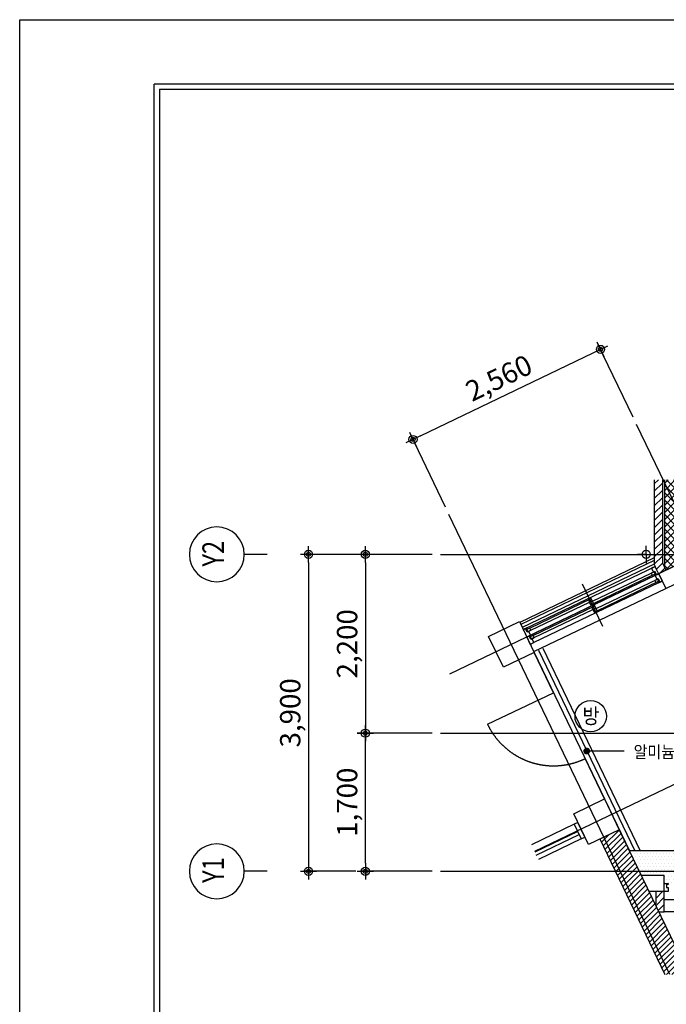
# Model space of a CAD drawing. Units: millimetres. Extents: x -9208994 to -8049998, y -3367049 to -2212865.
# Drawn here: x -8372587 to -8364631, y -3206821 to -3194703 of the extents above; entities that cross this region are included whole.
import ezdxf
from ezdxf.enums import TextEntityAlignment as Align

# ---------------------------------------------------------------- set-up
doc = ezdxf.new("R2010")
doc.units = ezdxf.units.MM
doc.header["$LTSCALE"] = 1000
doc.header["$PDSIZE"] = -10
doc.linetypes.add('HID', pattern=[2.3, 1.5, -0.8])
doc.layers.get('0').update_dxf_attribs({"linetype": 'CONTINUOUS'})
doc.layers.get('DEFPOINTS').update_dxf_attribs({"linetype": 'CONTINUOUS'})
for name, color, linetype in [('00-SHEET', 4, 'CONTINUOUS'), ('252', 252, 'CONTINUOUS'), ('254', 254, 'CONTINUOUS'), ('COL', 2, 'CONTINUOUS'), ('DIM', 7, 'CONTINUOUS'), ('DIMENSION', 1, 'CONTINUOUS'), ('FIN', 6, 'CONTINUOUS'), ('SY3', 4, 'CONTINUOUS'), ('SYM', 7, 'CONTINUOUS'), ('TEX', 3, 'CONTINUOUS'), ('TEXT-2', 2, 'CONTINUOUS'), ('WAL', 3, 'CONTINUOUS'), ('WID', 4, 'CONTINUOUS'), ('WIN', 4, 'CONTINUOUS')]:
    doc.layers.add(name, color=color, linetype=linetype)
doc.layers.add('안보임', color=8, linetype='CONTINUOUS', plot=False)
doc.styles.add('ARIAL', font='arial.ttf')
doc.styles.add('돋음', font='gulim.ttc', dxfattribs={"width": 0.9})
doc.styles.add('중고딕', font='H2GTRM.TTF')
doc.dimstyles.new('100', dxfattribs={"dimscale": 50, "dimtxt": 5, "dimasz": 2, "dimexe": 1.25, "dimexo": 2, "dimgap": 1.5, "dimtad": 1, "dimdec": 0, "dimzin": 1, "dimdsep": 46, "dimlunit": 6, "dimtxsty": 'ARIAL', "dimblk1": 'Z_DOT', "dimblk2": 'Z_DOT', "dimsah": 1, "dimcen": 3, "dimclrd": 6, "dimclre": 6, "dimclrt": 3, "dimadec": 0, "dimazin": 0, "dimtfac": 1, "dimtdec": 0, "dimtix": 1, "dimtmove": 2, "dimatfit": 3, "dimldrblk": 'Z_DOT', "dimfxl": 1.25, "dimtolj": 1, "dimtzin": 1, "dimarcsym": 0})
pattern_1 = [(45, (3112858.91, -1270318.175), (-44.9012806, 44.9012806), [])]

# ---------------------------------------------------------------- blocks, each defined once
blk = doc.blocks.new('주열기호')
blk.add_line((0, 0), (0, 750))
blk.add_circle((0, 1650), 900)
blk = doc.blocks.new('F01')
at = {"color": 4}
blk.add_line((31806, 991), (31806, 28709), dxfattribs=at)
at = {"layer": '00-SHEET', "color": 4}
for p, q in [((70274, 28709), (31806, 28709)), ((31885, 28630), (67283, 28630)), ((31885, 28630), (31885, 1070))]:
    blk.add_line(p, q, dxfattribs=at)
at = {"layer": 'TEX', "color": 4}
blk.add_line((70274, 28709), (31806, 28709), dxfattribs=at)
at = {"layer": '안보임'}
for p, q in [((29736, 0), (29736, 29700)), ((29736, 29700), (71736, 29700))]:
    blk.add_line(p, q, dxfattribs=at)
blk = doc.blocks.new('Z_DOT')
at = {"layer": 'DIM', "color": 0}
for p, q in [((-1, 0), (1, 0)), ((0, -1), (0, 1))]:
    blk.add_line(p, q, dxfattribs=at)
for radius in [0.5, 0.25]:
    blk.add_circle((0, 0), radius, dxfattribs=at)
blk = doc.blocks.new('*D3170')
at = {"layer": 'DEFPOINTS', "color": 0}
for p in [(-8367410, -3201284), (-8369033, -3205184), (-8368351, -3205184)]:
    blk.add_point(p, dxfattribs=at)
at = {"layer": 'DIMENSION', "color": 6, "lineweight": -2}
for p, q in [((-8367510, -3201284), (-8369095, -3201284)), ((-8369033, -3201384), (-8369033, -3205084)), ((-8368451, -3205184), (-8369095, -3205184))]:
    blk.add_line(p, q, dxfattribs=at)
at = {"layer": 'DIMENSION', "color": 6, "lineweight": -2, "xscale": 100, "yscale": 100, "zscale": 100}
for p, rotation in [((-8369033, -3201284), 90), ((-8369033, -3205184), 270)]:
    blk.add_blockref('Z_DOT', p, dxfattribs=dict(at, rotation=rotation))
at = {"layer": 'DIMENSION', "color": 3, "insert": (-8369258, -3203234), "char_height": 250, "attachment_point": 5, "rotation": 90, "style": 'ARIAL'}
blk.add_mtext('\\A1;3,900', dxfattribs=at)
blk = doc.blocks.new('*D3171')
at = {"layer": 'DEFPOINTS', "color": 0}
for p in [(-8368333, -3203484), (-8367410, -3203484), (-8367410, -3205184)]:
    blk.add_point(p, dxfattribs=at)
at = {"layer": 'DIMENSION', "color": 6, "lineweight": -2}
for p, q in [((-8367510, -3203484), (-8368395, -3203484)), ((-8368333, -3205084), (-8368333, -3203584)), ((-8367510, -3205184), (-8368395, -3205184))]:
    blk.add_line(p, q, dxfattribs=at)
at = {"layer": 'DIMENSION', "color": 6, "lineweight": -2, "xscale": 100, "yscale": 100, "zscale": 100}
for p, rotation in [((-8368333, -3203484), 90), ((-8368333, -3205184), 270)]:
    blk.add_blockref('Z_DOT', p, dxfattribs=dict(at, rotation=rotation))
at = {"layer": 'DIMENSION', "color": 3, "insert": (-8368558, -3204334), "char_height": 250, "attachment_point": 5, "rotation": 90, "style": 'ARIAL'}
blk.add_mtext('\\A1;1,700', dxfattribs=at)
blk = doc.blocks.new('*D3172')
at = {"layer": 'DEFPOINTS', "color": 0}
for p in [(-8367410, -3201284), (-8368333, -3203484), (-8367410, -3203484)]:
    blk.add_point(p, dxfattribs=at)
at = {"layer": 'DIMENSION', "color": 6, "lineweight": -2}
for p, q in [((-8367510, -3201284), (-8368395, -3201284)), ((-8368333, -3201384), (-8368333, -3203384)), ((-8367510, -3203484), (-8368395, -3203484))]:
    blk.add_line(p, q, dxfattribs=at)
at = {"layer": 'DIMENSION', "color": 6, "lineweight": -2, "xscale": 100, "yscale": 100, "zscale": 100}
for p, rotation in [((-8368333, -3201284), 90), ((-8368333, -3203484), 270)]:
    blk.add_blockref('Z_DOT', p, dxfattribs=dict(at, rotation=rotation))
at = {"layer": 'DIMENSION', "color": 3, "insert": (-8368558, -3202384), "char_height": 250, "attachment_point": 5, "rotation": 90, "style": 'ARIAL'}
blk.add_mtext('\\A1;2,200', dxfattribs=at)
blk = doc.blocks.new('*D3174')
at = {"layer": 'DEFPOINTS', "color": 0}
for p in [(-8365440, -3198761), (-8364997, -3199684), (-8367305, -3200791)]:
    blk.add_point(p, dxfattribs=at)
at = {"layer": 'DIMENSION', "color": 6, "lineweight": -2}
for p, q in [((-8365040, -3199594), (-8365467, -3198705)), ((-8367657, -3199826), (-8365530, -3198804)), ((-8367348, -3200701), (-8367775, -3199813))]:
    blk.add_line(p, q, dxfattribs=at)
at = {"layer": 'DIMENSION', "color": 6, "lineweight": -2, "xscale": 100, "yscale": 100, "zscale": 100}
for p, rotation in [((-8365440, -3198761), 25.64100583584923), ((-8367747, -3199869), 205.6410058358492)]:
    blk.add_blockref('Z_DOT', p, dxfattribs=dict(at, rotation=rotation))
at = {"layer": 'DIMENSION', "color": 3, "insert": (-8366691, -3199112), "char_height": 250, "attachment_point": 5, "rotation": 25.641, "style": 'ARIAL'}
blk.add_mtext('\\A1;2,560', dxfattribs=at)

msp = doc.modelspace()

# ---------------------------------------------------------------- hatches: boundary and pattern name
at = {"layer": '252'}
h = msp.add_hatch(dxfattribs=at)
h.set_pattern_fill('ANSI31', color=256, scale=20, style=0)
h.set_pattern_definition(pattern_1)
h.paths.add_polyline_path([(-8364678.7, -3200365.1), (-8364778.7, -3200365.1), (-8364778.7, -3201408.9), (-8364730.6, -3201509.1), (-8364724.5, -3201521.8), (-8364634.4, -3201478.5), (-8364678.7, -3201386.2)])
h = msp.add_hatch(dxfattribs=at)
h.set_pattern_fill('ANSI37', color=256, scale=20, style=0)
h.set_pattern_definition([(45, (2306305.42, -1341598.175), (-44.9012806, 44.9012806), []), (135, (2306305.42, -1341598.175), (-44.9012806, -44.9012806), [])])
h.paths.add_polyline_path([(-8364528.7, -3200365.1), (-8364653.7, -3200365.1), (-8364653.7, -3201438.3), (-8364634.4, -3201478.5), (-8364528.7, -3201427.8)])
h = msp.add_hatch(dxfattribs=at)
h.set_pattern_fill('ANSI31', color=256, scale=15, style=0)
h.set_pattern_definition([(45, (3120525.49, -934298.986), (-33.67596045, 33.67596045), [])])
h.paths.add_polyline_path([(-8365398.5, -3204762.6), (-8365448.1, -3204786.4), (-8365257.4, -3205183.8), (-8365196.3, -3205183.8)])
h.paths.add_polyline_path([(-8365209.2, -3204671.7), (-8365398.5, -3204762.6), (-8365196.3, -3205183.8), (-8364963.4, -3205183.8)])
h.paths.add_polyline_path([(-8364963.4, -3205183.8), (-8365196.3, -3205183.8), (-8364587.3, -3206452.6), (-8364354.3, -3206452.6)])
h.paths.add_polyline_path([(-8365196.3, -3205183.8), (-8365257.4, -3205183.8), (-8364648.3, -3206452.6), (-8364587.3, -3206452.6)])
h = msp.add_hatch(dxfattribs=at)
h.set_pattern_fill('ANSI31', color=256, scale=20, style=0)
h.set_pattern_definition(pattern_1)
h.paths.add_polyline_path([(-8364656.7, -3205433.8), (-8364756.7, -3205433.8), (-8364756.7, -3205583.8), (-8364771.4, -3205583.8), (-8364723.4, -3205683.8), (-8364656.7, -3205683.8)])
at = {"layer": 'FIN'}
h = msp.add_hatch(dxfattribs=at)
h.set_pattern_fill('DOTS', color=256, scale=25, style=0)
h.set_pattern_definition([(0, (3112858.907, -1234678.175), (19.84375, 39.6875), [0, -39.6875])])
h.paths.add_polyline_path([(-8365083.4, -3204933.8), (-8362656.7, -3204933.8), (-8362656.7, -3205333.8), (-8364656.7, -3205333.8), (-8364656.7, -3205233.8), (-8364939.4, -3205233.8)])

# ---------------------------------------------------------------- linework, layer by layer
at = {"layer": '254'}
for p, q in [((-8364778.7, -3201360.3), (-8366420.4, -3202148.3)), ((-8364778.7, -3201402.5), (-8366404, -3202182.6))]:
    msp.add_line(p, q, dxfattribs=at)
at = {"layer": 'COL'}
for p, q in [((-8364656.7, -3205233.8), (-8364939.4, -3205233.8)), ((-8364656.7, -3205433.8), (-8364656.7, -3205233.8)), ((-8364656.7, -3205433.8), (-8364843.4, -3205433.8))]:
    msp.add_line(p, q, dxfattribs=at)
msp.add_lwpolyline([(-8364528.7, -3201427.8), (-8364724.5, -3201521.8), (-8364638, -3201702.1), (-8364287.4, -3201533.8)], dxfattribs=at)
for points in [[(-8366816.8, -3202293.1), (-8366438.2, -3202111.4), (-8366256.4, -3202490), (-8366635.1, -3202671.8)], [(-8365769.6, -3204474.8), (-8365391, -3204293.1), (-8365209.2, -3204671.7), (-8365587.8, -3204853.4)]]:
    msp.add_lwpolyline(points, close=True, dxfattribs=at)
at = {"layer": 'DIMENSION'}
for p, q in [((-8361747.6, -3206452.6), (-8364996.7, -3199683.7)), ((-8364587.3, -3206452.6), (-8367304.6, -3200791.5)), ((-8363237.7, -3200808.1), (-8367299.3, -3202757.7)), ((-8367409.5, -3201283.8), (-8344461.9, -3201283.8)), ((-8362841.1, -3203302.1), (-8366252.1, -3204939.3)), ((-8367409.5, -3203483.8), (-8344461.9, -3203483.8)), ((-8367409.5, -3205183.8), (-8348090.8, -3205183.8))]:
    msp.add_line(p, q, dxfattribs=at)
at = {"layer": 'FIN'}
for p, q in [((-8364778.7, -3201325.9), (-8366433.8, -3202120.4)), ((-8366260.7, -3202481), (-8364638, -3201702.1)), ((-8366148.2, -3202438.1), (-8364950.3, -3204933.8)), ((-8366256.4, -3202490), (-8365083.4, -3204933.8)), ((-8366202.3, -3202464), (-8365016.9, -3204933.8)), ((-8365762.7, -3204604.6), (-8366291, -3204858.2)), ((-8365676.2, -3204784.9), (-8366204.5, -3205038.5)), ((-8362656.7, -3205683.8), (-8364656.7, -3205683.8))]:
    msp.add_line(p, q, dxfattribs=at)
msp.add_lwpolyline([(-8364653.7, -3200365.1), (-8364653.7, -3201438.3)], dxfattribs=at)
msp.add_circle((-8365560.8, -3203275.2), 193.1, dxfattribs=at)
at = {"layer": 'SY3'}
msp.add_lwpolyline([(-8365717.7, -3204583), (-8365762.7, -3204604.6), (-8365676.2, -3204784.9), (-8365631.1, -3204763.3)], close=True, dxfattribs=at)
at = {"layer": 'SYM', "const_width": 41.7}
msp.add_lwpolyline([(-8365630.4, -3203704, 1), (-8365588.8, -3203704, 1)], format="xyb", close=True, dxfattribs=at)
at = {"layer": 'SYM'}
msp.add_lwpolyline([(-8365609.6, -3203699.7), (-8365149.5, -3203699.7)], dxfattribs=at)
at = {"layer": 'WAL'}
for p, q in [((-8364778.7, -3200365.1), (-8364778.7, -3201408.9)), ((-8364678.7, -3200365.1), (-8364678.7, -3201386.2)), ((-8364778.7, -3201408.9), (-8364767.8, -3201431.6)), ((-8364778.7, -3201408.9), (-8364767.8, -3201431.6)), ((-8364678.7, -3201386.2), (-8364634.4, -3201478.5)), ((-8365209.2, -3204671.7), (-8364354.3, -3206452.6)), ((-8365448.1, -3204786.4), (-8364648.3, -3206452.6)), ((-8364756.7, -3205583.8), (-8364756.7, -3205433.8)), ((-8364656.7, -3205683.8), (-8364656.7, -3205433.8)), ((-8364756.7, -3205583.8), (-8364771.4, -3205583.8)), ((-8364723.4, -3205683.8), (-8364656.7, -3205683.8))]:
    msp.add_line(p, q, dxfattribs=at)
at = {"layer": 'WID', "color": 1}
msp.add_line((-8365410.2, -3202173.1), (-8365661.6, -3201649.3), dxfattribs=at)
at = {"layer": 'WIN'}
for p, q in [((-8364878.7, -3201283.8), (-8364878.7, -3201177.4)), ((-8364878.7, -3201283.8), (-8364985.1, -3201283.8)), ((-8364878.7, -3201283.8), (-8364878.7, -3201390.1)), ((-8364878.7, -3201283.8), (-8364772.4, -3201283.8)), ((-8366363.5, -3202197.6), (-8364767.8, -3201431.6)), ((-8364812.9, -3201453.3), (-8364767.8, -3201431.6)), ((-8364769.6, -3201543.4), (-8366347.3, -3202300.7)), ((-8365538.2, -3201860.2), (-8364817, -3201514)), ((-8365525.2, -3201887.2), (-8364804, -3201541.1)), ((-8365495, -3201950.4), (-8364737.7, -3201586.9)), ((-8364817, -3201514), (-8364780.9, -3201496.7)), ((-8364804, -3201541.1), (-8364768, -3201523.8)), ((-8364773.7, -3201604.2), (-8364737.7, -3201586.9)), ((-8364769.6, -3201543.4), (-8364724.5, -3201521.8)), ((-8364726.3, -3201633.6), (-8366258.9, -3202369.2)), ((-8365482, -3201977.4), (-8364724.7, -3201613.9)), ((-8364760.8, -3201631.2), (-8364724.7, -3201613.9)), ((-8364681.3, -3201611.9), (-8364726.3, -3201633.6)), ((-8366311.1, -3202191.2), (-8365553.8, -3201827.7)), ((-8366298.1, -3202218.3), (-8365576.9, -3201872.1)), ((-8366267.8, -3202281.4), (-8365510.5, -3201917.9)), ((-8366254.8, -3202308.4), (-8365533.6, -3201962.3)), ((-8366390.6, -3202210.5), (-8366345.5, -3202188.9)), ((-8366311.1, -3202191.2), (-8366347.1, -3202208.6)), ((-8366302.2, -3202279.1), (-8366347.3, -3202300.7)), ((-8366298.1, -3202218.3), (-8366334.2, -3202235.6)), ((-8366267.8, -3202281.4), (-8366303.9, -3202298.7)), ((-8366254.8, -3202308.4), (-8366290.9, -3202325.7)), ((-8366258.9, -3202369.2), (-8366304, -3202390.8)), ((-8365719.5, -3204694.8), (-8366247.8, -3204948.4)), ((-8362656.7, -3204933.8), (-8365083.4, -3204933.8)), ((-8362706.7, -3205533.8), (-8364656.7, -3205533.8))]:
    msp.add_line(p, q, dxfattribs=at)
for points in [[(-8364746.2, -3201476.7), (-8364746.2, -3201476.7), (-8364767.8, -3201431.6), (-8364812.9, -3201453.3), (-8364791.3, -3201498.3), (-8364773.2, -3201489.7), (-8364757.6, -3201522.1), (-8364775.7, -3201530.8), (-8364769.6, -3201543.4), (-8364724.5, -3201521.8), (-8364724.5, -3201521.8), (-8364730.6, -3201509.1), (-8364730.6, -3201509.1)], [(-8364804, -3201541.1), (-8364768, -3201523.8), (-8364780.9, -3201496.7), (-8364817, -3201514)], [(-8364804, -3201541.1), (-8364768, -3201523.8), (-8364780.9, -3201496.7), (-8364817, -3201514)], [(-8364760.8, -3201631.2), (-8364724.7, -3201613.9), (-8364737.7, -3201586.9), (-8364773.7, -3201604.2)], [(-8364760.8, -3201631.2), (-8364724.7, -3201613.9), (-8364737.7, -3201586.9), (-8364773.7, -3201604.2)], [(-8364702.9, -3201566.8), (-8364702.9, -3201566.8), (-8364724.5, -3201521.8), (-8364769.6, -3201543.4), (-8364748, -3201588.5), (-8364730, -3201579.8), (-8364714.4, -3201612.3), (-8364732.4, -3201620.9), (-8364726.3, -3201633.6), (-8364699.3, -3201620.6), (-8364681.3, -3201611.9), (-8364687.3, -3201599.3), (-8364687.3, -3201599.3)], [(-8365576.9, -3201872.1), (-8365540.8, -3201854.8), (-8365553.8, -3201827.7), (-8365589.9, -3201845.1)], [(-8365561.3, -3201904.6), (-8365525.2, -3201887.2), (-8365538.2, -3201860.2), (-8365574.3, -3201877.5)], [(-8365533.6, -3201962.3), (-8365497.5, -3201944.9), (-8365510.5, -3201917.9), (-8365546.6, -3201935.2)], [(-8365518, -3201994.7), (-8365482, -3201977.4), (-8365495, -3201950.4), (-8365531, -3201967.7)], [(-8366368.9, -3202255.6), (-8366368.9, -3202255.6), (-8366347.3, -3202300.7), (-8366302.2, -3202279.1), (-8366323.8, -3202234), (-8366341.9, -3202242.6), (-8366357.5, -3202210.2), (-8366339.4, -3202201.5), (-8366345.5, -3202188.9), (-8366372.5, -3202201.9), (-8366390.6, -3202210.5), (-8366384.5, -3202223.2), (-8366384.5, -3202223.2)], [(-8366311.1, -3202191.2), (-8366347.1, -3202208.6), (-8366334.2, -3202235.6), (-8366298.1, -3202218.3)], [(-8366311.1, -3202191.2), (-8366347.1, -3202208.6), (-8366334.2, -3202235.6), (-8366298.1, -3202218.3)], [(-8366325.7, -3202345.8), (-8366325.7, -3202345.8), (-8366304, -3202390.8), (-8366258.9, -3202369.2), (-8366280.6, -3202324.1), (-8366298.6, -3202332.8), (-8366314.2, -3202300.3), (-8366296.2, -3202291.7), (-8366302.2, -3202279.1), (-8366347.3, -3202300.7), (-8366347.3, -3202300.7), (-8366341.2, -3202313.3), (-8366341.2, -3202313.3)], [(-8366267.8, -3202281.4), (-8366303.9, -3202298.7), (-8366290.9, -3202325.7), (-8366254.8, -3202308.4)], [(-8366267.8, -3202281.4), (-8366303.9, -3202298.7), (-8366290.9, -3202325.7), (-8366254.8, -3202308.4)], [(-8364656.7, -3205383.8), (-8364656.7, -3205347.8), (-8364656.7, -3205333.8), (-8364636.7, -3205333.8), (-8364606.7, -3205333.8), (-8364606.7, -3205347.8), (-8364626.7, -3205347.8), (-8364626.7, -3205383.8), (-8364606.7, -3205383.8), (-8364606.7, -3205433.8), (-8364656.7, -3205433.8)]]:
    msp.add_lwpolyline(points, close=True, dxfattribs=at)
at = {"layer": 'WIN', "linetype": 'HID'}
msp.add_lwpolyline([(-8365391, -3204293.1), (-8365629, -3203797.2, -0.4142136), (-8366829.8, -3203375.3), (-8366018.4, -3202985.8), (-8366256.4, -3202490)], format="xyb", dxfattribs=at)
at = {"layer": 'WIN'}
msp.add_lwpolyline([(-8366230.5, -3204984.4), (-8365702.2, -3204730.8), (-8365719.5, -3204694.8), (-8366247.8, -3204948.4)], dxfattribs=at)
msp.add_circle((-8364878.7, -3201283.8), 50, dxfattribs=at)

# ---------------------------------------------------------------- block references
at = {"xscale": 0.7999999998137355, "yscale": 0.7999999999883585, "zscale": 0.8}
msp.add_blockref('F01', (-8396375.3, -3218463.3), dxfattribs=at)
at = {"layer": 'FIN', "ltscale": 3, "xscale": -0.375, "yscale": 0.375, "zscale": 0.375, "rotation": 89.99999999999997}
for p in [(-8369542.7, -3201283.8), (-8369542.7, -3205183.8), (-8369542.7, -3205183.8)]:
    msp.add_blockref('주열기호', p, dxfattribs=at)

# ---------------------------------------------------------------- texts
at = {"layer": 'TEX', "style": '돋음', "width": 0.9}
for s, height, p in [('방', 187.5, (-8365557.7, -3203273.3)), ('알미늄 E.J', 150, (-8364628.4, -3203715.4))]:
    msp.add_text(s, height=height, dxfattribs=at).set_placement(p, align=Align.MIDDLE_CENTER)
at = {"layer": 'TEXT-2', "style": '중고딕', "width": 0.8}
for s, p in [('Y2', (-8370170.7, -3201275.6)), ('Y1', (-8370170.7, -3205168.9)), ('Y1', (-8370170.7, -3205168.9))]:
    msp.add_text(s, height=266.67, rotation=90, dxfattribs=at).set_placement(p, align=Align.MIDDLE)

# ---------------------------------------------------------------- dimensions: what is measured, and where the dimension line sits
at = {"layer": 'DIMENSION'}
for base, p1, p2, angle, picture, middle in [((-8365439.6, -3198761.2), (-8367304.6, -3200791.5), (-8364996.7, -3199683.7), 25.64101, '*D3174', (-8366690.9, -3199112.1)), ((-8369032.6, -3205183.8), (-8367409.5, -3201283.8), (-8368350.7, -3205183.8), 270, '*D3170', (-8369257.7, -3203233.8)), ((-8368332.6, -3203483.8), (-8367409.5, -3201283.8), (-8367409.5, -3203483.8), 270, '*D3172', (-8368557.7, -3202383.8)), ((-8368332.6, -3203483.8), (-8367409.5, -3205183.8), (-8367409.5, -3203483.8), 90, '*D3171', (-8368557.7, -3204333.8))]:
    dim = msp.add_linear_dim(base=base, p1=p1, p2=p2, angle=angle, dimstyle='100', dxfattribs=at)
    dim.commit()
    dim.dimension.update_dxf_attribs({"geometry": picture, "text_midpoint": middle})

doc.saveas('drawing.dxf')
